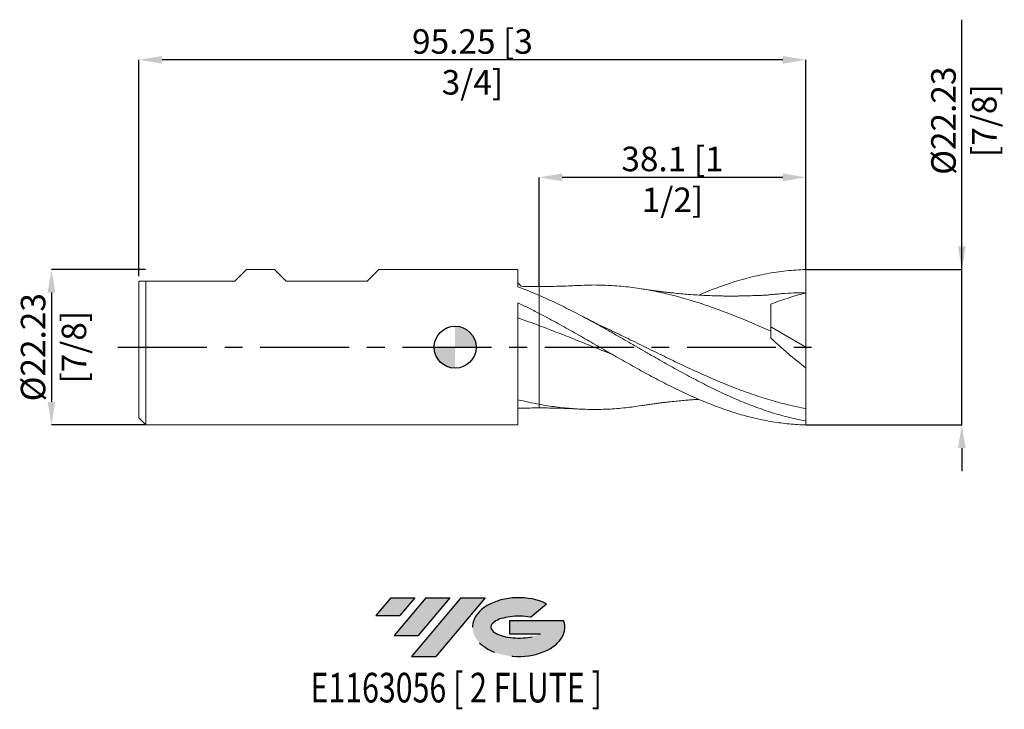
# Model space of a CAD drawing. Units: millimetres. Extents: x -62 to 78, y -52 to 47.
import ezdxf
from ezdxf.enums import TextEntityAlignment as Align

# ---------------------------------------------------------------- set-up
doc = ezdxf.new("R2010")
doc.units = ezdxf.units.MM
doc.header["$PDSIZE"] = -1
doc.linetypes.add('CENTERX2', pattern=[20.319999999999997, 12.7, -2.54, 2.54, -2.54])
for name, color, linetype in [('FORMAT', 2, 'Continuous'), ('중심선', 1, 'CENTERX2'), ('해칭선', 100, 'Continuous')]:
    doc.layers.add(name, color=color, linetype=linetype)
doc.layers.add('외형선', color=4, linetype='Continuous', lineweight=30)
doc.layers.add('치수문자_일반주서', color=7, linetype='Continuous', lineweight=15)
doc.styles.add('SLDTEXTSTYLE0', font='TXT', dxfattribs={"width": 0.75})
doc.dimstyles.new('SLDDIMSTYLE0', dxfattribs={"dimtxt": 3.5, "dimasz": 3.302, "dimexe": 0, "dimexo": 0.0625, "dimgap": 0.875, "dimtad": 1, "dimrnd": 1e-09, "dimzin": 12, "dimdsep": 46, "dimtxsty": 'SLDTEXTSTYLE0', "dimsah": 1, "dimcen": 0.09, "dimadec": 0, "dimazin": 3, "dimtfac": 1, "dimtmove": 0, "dimatfit": 0, "dimfxl": 1, "dimfrac": 2, "dimtolj": 1, "dimtzin": 12, "dimarcsym": 0})

# ---------------------------------------------------------------- blocks, each defined once
blk = doc.blocks.new('블럭10')
at = {"layer": '중심선'}
for p, q in [((2.268634060543552, 16.24717430164393), (0.1404042013395286, 13.71084872107135)), ((2.268634060543552, 16.24717430164393), (5.714909304380834, 16.24717430164393)), ((7.28139805157953, 16.24717430164393), (2.750260043222114, 10.84717430164391)), ((5.714909304380834, 16.24717430164393), (3.58671253028996, 13.71088815037384)), ((12.29416204261559, 16.24717430164393), (5.245725140726316, 7.84717430164391)), ((10.72767329541681, 16.24717430164393), (6.196535287059397, 10.84717430164391)), ((7.28139805157953, 16.24717430164393), (10.72767329541681, 16.24717430164393)), ((15.74043728645272, 16.24717430164393), (8.692000384563599, 7.84717430164391)), ((12.29416204261559, 16.24717430164393), (15.74043728645272, 16.24717430164393)), ((22.22332737316547, 13.45928029700563), (24.52862924686651, 15.39360700705356)), ((0.1404042013395286, 13.71084872107135), (3.58671253028996, 13.71088815037384)), ((19.22039502424796, 13.00717430171391), (19.22036997980202, 11.08717430171403)), ((19.22039502424796, 13.00717430171391), (26.96566020931264, 13.00717430171391)), ((2.750260043222114, 10.84717430164391), (6.196535287059397, 10.84717430164391)), ((19.22036997980202, 11.08717430171403), (23.66174974927406, 11.08717430171406)), ((5.245725140726316, 7.84717430164391), (8.692000384563599, 7.84717430164391))]:
    blk.add_line(p, q, dxfattribs=at)
for centre, major_axis, ratio, start_param, end_param in [((20.54032771741204, 12.0471743016438), (6.600054785286829, -1.261213355974178e-13), 0.636358354079598, 0.9219305317359503, 6.513795318482858), ((20.54032771746488, 12.04717430159265), (3.960054785062283, 1.540847449632565e-10), 0.3939339440162632, 1.131841032648279, 5.62031148352944)]:
    blk.add_ellipse(centre, major_axis=major_axis, ratio=ratio, start_param=start_param, end_param=end_param, dxfattribs=at)
at = {"layer": 'FORMAT', "color": 2, "style": 'SLDTEXTSTYLE0', "width": 0.75}
blk.add_attdef('AUTOATTR0', text='', height=4.233333333333333, dxfattribs=at).set_placement((4.408487351596664, -0.0412997538344756), align=Align.BOTTOM_LEFT)
blk = doc.blocks.new('_D')
at = {"layer": 'Defpoints', "color": 0}
for p in [(-44.14999999999997, 11.1125), (-57.64999999999994, -11.11250000000005), (-44.14999999999997, -11.1125)]:
    blk.add_point(p, dxfattribs=at)
at = {"layer": '치수문자_일반주서', "color": 0, "lineweight": -2}
for p, q in [((-44.21249999999997, 11.1125), (-57.65000000000002, 11.11249999999995)), ((-57.65000000000001, 7.810499999999946), (-57.64999999999996, -7.810500000000049)), ((-44.21249999999997, -11.1125), (-57.64999999999994, -11.11250000000005))]:
    blk.add_line(p, q, dxfattribs=at)
at = {"layer": '치수문자_일반주서', "color": 0}
for points in [[(-57.09966666666667, 7.810499999999948), (-58.20033333333334, 7.810499999999944), (-57.65000000000002, 11.11249999999995)], [(-58.20033333333329, -7.810500000000051), (-57.09966666666662, -7.810500000000047), (-57.64999999999994, -11.11250000000005)]]:
    blk.add_solid(points, dxfattribs=at)
at = {"layer": '치수문자_일반주서', "color": 0, "insert": (-62.02499999999998, -1.77e-14), "char_height": 3.5, "attachment_point": 2, "rotation": 90.0000000000002, "style": 'SLDTEXTSTYLE0'}
blk.add_mtext('\\A1;%%c22.23 [7/8]', dxfattribs=at)
blk = doc.blocks.new('_D_1')
at = {"layer": 'Defpoints', "color": 0}
for p in [(12, 24.27944961506234), (50.10000000000002, 11.11250000000001), (12, 8.67828267845591)]:
    blk.add_point(p, dxfattribs=at)
at = {"layer": '치수문자_일반주서', "color": 0, "lineweight": -2}
for p, q in [((12, 8.74078267845591), (12, 24.27944961506234)), ((46.79800000000002, 24.27944961506234), (15.302, 24.27944961506234)), ((50.10000000000002, 11.17500000000001), (50.10000000000002, 24.27944961506234))]:
    blk.add_line(p, q, dxfattribs=at)
at = {"layer": '치수문자_일반주서', "color": 0}
for points in [[(15.302, 24.82978294839568), (15.302, 23.72911628172901), (12, 24.27944961506234)], [(46.79800000000002, 23.72911628172901), (46.79800000000002, 24.82978294839568), (50.10000000000002, 24.27944961506234)]]:
    blk.add_solid(points, dxfattribs=at)
at = {"layer": '치수문자_일반주서', "color": 0, "insert": (31.05, 28.65444961506234), "char_height": 3.5, "attachment_point": 2, "style": 'SLDTEXTSTYLE0'}
blk.add_mtext('\\A1;38.1 [1 1/2]', dxfattribs=at)
blk = doc.blocks.new('_D_2')
at = {"layer": 'Defpoints', "color": 0}
for p in [(-45.14999999999999, 41.07063497472359), (-45.14999999999999, 10.11249999999999), (50.10000000000002, 11.11250000000001)]:
    blk.add_point(p, dxfattribs=at)
at = {"layer": '치수문자_일반주서', "color": 0, "lineweight": -2}
for p, q in [((-45.14999999999999, 10.17499999999999), (-45.15, 41.07063497472359)), ((46.79800000000001, 41.07063497472359), (-41.848, 41.07063497472359)), ((50.10000000000002, 11.17500000000001), (50.10000000000001, 41.07063497472359))]:
    blk.add_line(p, q, dxfattribs=at)
at = {"layer": '치수문자_일반주서', "color": 0}
for points in [[(-41.848, 41.62096830805692), (-41.848, 40.52030164139025), (-45.15, 41.07063497472359)], [(46.79800000000001, 40.52030164139025), (46.79800000000001, 41.62096830805692), (50.10000000000001, 41.07063497472359)]]:
    blk.add_solid(points, dxfattribs=at)
at = {"layer": '치수문자_일반주서', "color": 0, "insert": (2.474999999999868, 45.44563497472359), "char_height": 3.5, "attachment_point": 2, "style": 'SLDTEXTSTYLE0'}
blk.add_mtext('\\A1;95.25 [3 3/4]', dxfattribs=at)
blk = doc.blocks.new('_D_3')
at = {"layer": 'Defpoints', "color": 0}
for p in [(50.10000000000002, 11.11250000000001), (72.37714649907949, 11.11250000000009), (50.10000000000002, -11.1125)]:
    blk.add_point(p, dxfattribs=at)
at = {"layer": '치수문자_일반주서', "color": 0, "lineweight": -2}
for p, q in [((72.3771464990795, 11.11250000000008), (72.37714649907939, 46.81025000000008)), ((72.37714649907949, 14.41450000000008), (72.37714649907947, 17.71650000000008)), ((50.16250000000002, 11.11250000000001), (72.3771464990795, 11.11250000000008)), ((72.37714649907957, -11.11249999999992), (72.3771464990795, 11.11250000000008)), ((50.16250000000002, -11.1125), (72.37714649907957, -11.11249999999992)), ((72.37714649907959, -14.41449999999992), (72.3771464990796, -17.71649999999992))]:
    blk.add_line(p, q, dxfattribs=at)
at = {"layer": '치수문자_일반주서', "color": 0}
for points in [[(71.82681316574616, 14.41450000000008), (72.92747983241281, 14.41450000000008), (72.3771464990795, 11.11250000000008)], [(72.92747983241291, -14.41449999999992), (71.82681316574626, -14.41449999999992), (72.37714649907957, -11.11249999999992)]]:
    blk.add_solid(points, dxfattribs=at)
at = {"layer": '치수문자_일반주서', "color": 0, "insert": (68.00214649907943, 32.37275000000007), "char_height": 3.5, "attachment_point": 2, "rotation": 90.00000000000018, "style": 'SLDTEXTSTYLE0'}
blk.add_mtext('\\A1;%%c22.23 [7/8]', dxfattribs=at)
blk = doc.blocks.new('SW_DOWELSYMBOL_0')
at = {"linetype": 'Continuous', "lineweight": 0}
h = blk.add_hatch(color=0, dxfattribs=at)
edge = h.paths.add_edge_path(flags=0)
edge.add_arc((0, 0), 2.999999999999996, 0, 90)
edge.add_line((0, 2.999999999999996), (0, 0))
edge.add_line((0, 0), (2.999999999999996, 0))
h = blk.add_hatch(color=0, dxfattribs=at)
edge = h.paths.add_edge_path(flags=0)
edge.add_arc((0, 0), 2.999999999999996, 180, 270.0000000000008)
edge.add_line((0, -2.999999999999996), (0, 0))
edge.add_line((0, 0), (-2.999999999999996, 0))
at = {"layer": '해칭선', "color": 0}
blk.add_circle((0, 0), 2.999999999999996, dxfattribs=at)

msp = doc.modelspace()

# ---------------------------------------------------------------- hatches: boundary and pattern name
at = {"layer": '중심선'}
for points in [[(-5.750363627744344, -35.8), (-9.196638871581627, -35.8), (-11.32486873078568, -38.3363255805726), (-7.878560401835217, -38.33628615127011)], [(-0.7375996367083921, -35.80000000000003), (-4.183874880545675, -35.8), (-8.715012888903063, -41.20000000000002), (-5.26873764506578, -41.20000000000002)], [(4.275164354327531, -35.8), (0.8288891104903877, -35.8), (-6.219547791398861, -44.20000000000002), (-2.773272547561579, -44.20000000000002)]]:
    msp.add_hatch(color=256, dxfattribs=at).paths.add_polyline_path(points, flags=0)
h = msp.add_hatch(color=256, dxfattribs=at)
edge = h.paths.add_edge_path(flags=0)
edge.add_ellipse((9.075054785339702, -40.00000000005127), major_axis=(3.960054785062283, 1.540882976769353e-10), ratio=0.3939339440162628, start_angle=39.99803423149211, end_angle=342.90460819391564, ccw=False)
edge.add_line((10.75805444104033, -38.58789400463827), (13.06335631474136, -36.65356729459038))
edge.add_ellipse((9.075054785286856, -40.00000000000015), major_axis=(6.600054785286829, -1.27897692436818e-13), ratio=0.636358354079598, start_angle=39.99873849337385, end_angle=368.4976242363725)
edge.add_line((15.50038727718746, -39.03999999993002), (7.755122092122805, -39.03999999993002))
edge.add_line((7.755122092122805, -39.03999999993002), (7.755097047676845, -40.95999999992991))
edge.add_line((7.755097047676845, -40.95999999992991), (12.19647681714888, -40.95999999992988))

# ---------------------------------------------------------------- linework, layer by layer
at = {"color": 1, "linetype": 'Continuous', "lineweight": 15}
for p, q in [((50.10000000000002, 3.2e-15), (50.10000000000002, 7.778750000000001)), ((45.10000000000001, 2.937719435296589), (50.10000000000002, 3.2e-15)), ((50.10000000000002, 3.2e-15), (50.10000000000002, -2.969737237754426)), ((50.09999999999972, -10.54510540933949), (50.10000000000002, -8.767454287791804)), ((50.10000000000002, -11.1125), (50.09999999999967, -10.54510540933947))]:
    msp.add_line(p, q, dxfattribs=at)
for points, knots in [([(34.84449860240129, 7.449397268765417), (35.27328213126346, 7.636872722178185), (36.63345186729857, 8.2315747590269), (38.92450935984668, 9.058834569593632), (41.71782665450542, 9.911001183846935), (44.51111310332708, 10.54143167397297), (47.30508951737485, 10.96925141072046), (49.16822965783506, 11.05848266532557), (50.10000000000002, 11.11250000000001)], [0, 0, 0, 0, 0.0843123351369832, 0.2674521732028575, 0.4505508493193843, 0.633648386826133, 0.8167848136880488, 1, 1, 1, 1]), ([(50.10000000000002, 7.778749999999998), (50.10000000000002, 8.250278453771271), (50.10000000000002, 8.798238185285836), (50.1, 9.9478562261775), (50.1, 10.54657855534385), (50.10000000000002, 11.11250000000001)], [0, 0, 0, 0, 0.5, 0.5, 1, 1, 1, 1]), ([(17.63605829202672, 8.830423404703728), (17.26377638010756, 8.811062879354848), (16.47238736221727, 8.769906683871959), (15.14181276524759, 8.72031094521616), (13.63274474338207, 8.686368380987618), (12.56381067376465, 8.680466432056095), (12, 8.677353441369215)], [0, 0, 0, 0, 0.207978010234194, 0.4421152572616898, 0.7057429624271575, 1, 1, 1, 1]), ([(45.09999999999955, 2.283536363151326), (44.21908774452606, 2.672741792268167), (42.45680256829639, 3.451356182043061), (39.83650589789853, 4.532694162438667), (37.23974676719598, 5.523781334987585), (34.66800545469064, 6.407122333882341), (32.09691387634894, 7.176234102297052), (29.52494727448997, 7.817494892054849), (26.95210312755011, 8.318603402434706), (24.38006300772268, 8.673343129716653), (21.80895129186691, 8.867430832179346), (19.56069385157829, 8.91824085726693), (18.16903137309233, 8.843513233861668), (17.63456134339005, 8.814813979754849)], [0, 0, 0, 0, 0.0962256819453547, 0.1925016842610978, 0.2862041159987418, 0.3798272381749722, 0.4734249087982543, 0.567060784785304, 0.6607687574643943, 0.754409391764833, 0.8480076228366605, 0.9416271031282032, 1, 1, 1, 1]), ([(50.10000000000002, -10.54510540933949), (49.30925155013433, -10.40072170757811), (48.51207819221337, -10.22901157031479), (46.92310038164923, -9.834618404595275), (46.13305764939538, -9.612217098153778), (44.94031911425318, -9.24199017906506), (44.54247473793041, -9.112568108443133), (43.7485389804917, -8.842458575899425), (43.35351074846384, -8.701906001882747), (42.16438549620959, -8.263421082356578), (41.36682968652235, -7.948618473060892), (40.17697323024577, -7.448078544378061), (39.78210731565218, -7.276631380607055), (38.98857238048597, -6.924134490137111), (38.59080675239627, -6.743206374348987), (37.79556039664987, -6.373010235642735), (37.39808112518277, -6.183742898347756), (36.60568615419286, -5.797983682122824), (36.21044065456805, -5.601446470012415), (35.0191781929331, -5.000580227630667), (34.22182855973023, -4.585637760450284), (32.63901201810899, -3.736599053985749), (31.84332862816096, -3.300693833376524), (30.25382725040949, -2.414587340957703), (29.4639820112031, -1.965160262798509), (28.27145291570955, -1.283762208337947), (27.87355599620921, -1.055590398997798), (27.07927144266088, -0.5984796310294423), (26.68388645596005, -0.3697344725593451), (25.49557005814655, 0.3171848860374651), (24.69806706692785, 0.7765062060515812), (23.50755721683178, 1.459665639544782), (23.11265914699906, 1.686230373420596), (22.31957697257937, 2.137549331574241), (21.92191628047044, 2.362201211924284), (21.12663490566904, 2.808193083266599), (20.72901567961449, 3.029532257815584), (19.93609857839612, 3.46763853931133), (19.54114554252626, 3.684347669641765), (18.35043209496342, 4.328081877304142), (17.55295895927514, 4.747907969360866), (15.96892572401359, 5.559347587338594), (15.17456468386978, 5.952315454212586), (13.58464414815922, 6.706065556462301), (12.79482750705593, 7.06599020476063), (11.99999999999674, 7.40774741120735)], [0, 0, 0, 0, 0.0625000000000004, 0.0625000000000004, 0.1250000000000009, 0.1250000000000009, 0.1562500000000011, 0.1562500000000011, 0.1875000000000013, 0.1875000000000013, 0.2500000000000016, 0.2500000000000016, 0.2812500000000016, 0.2812500000000016, 0.3125000000000016, 0.3125000000000016, 0.3437500000000016, 0.3437500000000016, 0.3750000000000015, 0.3750000000000015, 0.4375000000000015, 0.4375000000000015, 0.5000000000000014, 0.5000000000000014, 0.5625000000000016, 0.5625000000000016, 0.5937500000000014, 0.5937500000000014, 0.6250000000000013, 0.6250000000000013, 0.687500000000001, 0.687500000000001, 0.7187500000000009, 0.7187500000000009, 0.7500000000000007, 0.7500000000000007, 0.7812500000000006, 0.7812500000000006, 0.8125000000000004, 0.8125000000000004, 0.8750000000000003, 0.8750000000000003, 0.9375000000000002, 0.9375000000000002, 1, 1, 1, 1]), ([(45.97153672060329, 7.600422930998311), (45.74489742744756, 7.578440037273664), (45.33310742365354, 7.538498437720327), (44.6576523901668, 7.46476532911031), (44.08411155558014, 7.421046215694884), (43.65177163468876, 7.402110447359193), (43.07952997531748, 7.389314656294219), (42.26984589656132, 7.365805464428366), (41.32924105958428, 7.337238875139001), (40.56750726050794, 7.321715034398917), (39.85802401490492, 7.313170613364753), (39.05115818434349, 7.311602798225488), (38.22021060353548, 7.319870567965181), (37.43891638593315, 7.33573821992498), (36.55525754866678, 7.362378628426385), (35.47871621308359, 7.408579373150705), (34.26383163061232, 7.47990405723447), (33.08251487567571, 7.568281287047471), (31.9789989093089, 7.666296023135295), (31.08548139030179, 7.757110259002118), (30.41544894589887, 7.831905302582093), (29.97626317742149, 7.883471802664637), (29.52366687692052, 7.938597402070405), (28.9898623285153, 8.006838985943553), (28.32290446941351, 8.095181813525436), (27.49675191141635, 8.212484524281452), (26.89426500407439, 8.305946655664853), (26.55812776588631, 8.358090697859877)], [0, 0, 0, 0, 0.049700691582551, 0.090303175986702, 0.1234814475420963, 0.1384787196109482, 0.1532334887429685, 0.2092107076729124, 0.2597159595456517, 0.2903278114869579, 0.322351466101969, 0.3687891846562804, 0.4124229742939707, 0.4484154276664455, 0.4871550393084442, 0.5464233307097035, 0.611528736580307, 0.6710074531500759, 0.725596725157269, 0.7790389395219639, 0.8050385925332261, 0.8268157198277921, 0.8487224255935049, 0.8743742800737987, 0.9057309478538681, 0.9474057635960819, 1, 1, 1, 1]), ([(50.10000000000002, 7.778749999999995), (48.95699869187576, 7.771239159712303), (47.58013446927222, 7.762191569652424), (46.20326845618121, 7.607169647030365), (45.9694052375843, 7.580838889038827)], [0, 0, 0, 0, 0.8301481652002786, 1, 1, 1, 1]), ([(45.10000000000001, 2.283536363151126), (45.09999999999999, 3.059531527112045), (45.10000000000002, 3.796003738630713), (45.10000000000001, 5.109618802043821), (45.10000000000001, 5.68593737983019), (45.10000000000001, 6.150941962892349)], [0, 0, 0, 0, 0.5, 0.5, 1, 1, 1, 1]), ([(50.10000000000002, -11.1125), (49.30925155013441, -11.08429388261008), (48.5120781922135, -11.03706699982465), (46.92310038164948, -10.88660281274129), (46.1330576493957, -10.78356795277192), (44.9403191142536, -10.58783879780453), (44.54247473793089, -10.51577249942561), (43.74853898049227, -10.35842772816313), (43.35351074846441, -10.2732360668802), (42.16438549621027, -9.997915222552336), (41.3668296865231, -9.787947541289164), (40.17697323024661, -9.436945199454287), (39.78210731565305, -9.314036526409932), (38.98857238048691, -9.056113593144627), (38.59080675239726, -8.921181483606876), (37.79556039665091, -8.640125562449073), (37.39808112518384, -8.494002275805489), (36.605686154194, -8.191442124870058), (36.21044065456923, -8.034974820464113), (35.01917819293438, -7.54977155109554), (34.2218285597316, -7.205706581487697), (32.63901201811046, -6.484385074352454), (31.8433286281625, -6.105600899476176), (30.25382725041117, -5.319081494050315), (29.46398201120486, -4.912068050358653), (28.27145291571141, -4.282999171711255), (27.87355599621112, -4.070370506027482), (27.07927144266283, -3.640460521848165), (26.68388645596203, -3.423365451507848), (25.49557005814865, -2.765566623269234), (24.69806706693003, -2.317867331104508), (23.50755721683405, -1.640232362668046), (23.11265914700136, -1.413533713620003), (22.31957697258174, -0.9579987654934531), (21.92191628047285, -0.7292605139518407), (21.1266349056715, -0.2711516747475572), (20.72901567961699, -0.0417819262441793), (19.93609857839868, 0.416271953533027), (19.54114554252886, 0.6448902013739926), (18.35043209496613, 1.330199787873591), (17.55295895927793, 1.785533609430822), (15.96892572401648, 2.682723812997773), (15.17456468387276, 3.126059436761446), (13.58464414816233, 3.99474118293143), (12.7948275070591, 4.419067291902857), (11.99999999999999, 4.831942169735832)], [0, 0, 0, 0, 0.0625000000000001, 0.0625000000000001, 0.1250000000000003, 0.1250000000000003, 0.1562500000000003, 0.1562500000000003, 0.1875000000000004, 0.1875000000000004, 0.2500000000000003, 0.2500000000000003, 0.2812500000000003, 0.2812500000000003, 0.3125000000000002, 0.3125000000000002, 0.3437500000000002, 0.3437500000000002, 0.3750000000000002, 0.3750000000000002, 0.4374999999999998, 0.4374999999999998, 0.4999999999999996, 0.4999999999999996, 0.5624999999999992, 0.5624999999999992, 0.5937499999999992, 0.5937499999999992, 0.6249999999999991, 0.6249999999999991, 0.6874999999999993, 0.6874999999999993, 0.7187499999999993, 0.7187499999999993, 0.7499999999999994, 0.7499999999999994, 0.7812499999999996, 0.7812499999999996, 0.8124999999999996, 0.8124999999999996, 0.8749999999999997, 0.8749999999999997, 0.9374999999999999, 0.9374999999999999, 1, 1, 1, 1]), ([(21.30957293890914, 2.84762148642887), (20.85298693124676, 3.065035994683061), (20.20294545695798, 3.37456901826583), (19.17586732650287, 3.892873898908249), (18.60499153938979, 4.191845755314375), (18.22771674483775, 4.389427345300641)], [0, 0, 0, 0, 0.4445681398274284, 0.6329316365054466, 1, 1, 1, 1]), ([(22.49426820188883, -1.05800426623603), (21.40882273008686, -0.6205885571702582), (19.51848876013548, 0.1411832640016576), (16.82391103045633, 1.226898531509511), (14.41131710989481, 2.182747354584949), (12.80362018678325, 2.788680846353689), (12, 3.091561556538161)], [0, 0, 0, 0, 0.3102784338586806, 0.5403586627826317, 0.7702445952605136, 1, 1, 1, 1]), ([(50.10000000000002, -8.767454287791804), (49.24225724419646, -8.59582573933212), (47.52742226256065, -8.252698809078629), (44.95600536740488, -7.548682249212792), (42.38482203381493, -6.721304039501927), (39.8125593171801, -5.771127411387292), (37.23974973833793, -4.719394868870688), (34.66802997827211, -3.58259736692065), (32.09695321053199, -2.382056142652599), (29.52500114894877, -1.139211213277832), (26.95213214702808, 0.1243218652935259), (24.38008916954407, 1.381753358807772), (22.48462934334378, 2.303568952301844), (21.44629934830539, 2.780857083313852), (21.26484962355241, 2.864263900427708)], [0, 0, 0, 0, 0.0892310466557505, 0.1783944186271907, 0.267549820412925, 0.3567570196985802, 0.4460071052826446, 0.5351826897946261, 0.6243343682422248, 0.7135219378374861, 0.8027772299181408, 0.8919692624446359, 0.9811214665010629, 1, 1, 1, 1]), ([(50.10000000000002, -2.969737237754431), (49.24442494795398, -2.297114754807901), (48.3999476495667, -1.604994341207402), (46.73286042874513, -0.1823341551858992), (45.91023187812836, 0.5481728888990827), (45.10000000000155, 1.300459967753443)], [0, 0, 0, 0, 0.5, 0.5, 1, 1, 1, 1]), ([(50.10000000000002, -8.7674542877918), (50.10000000000002, -8.09536056030478), (50.10000000000002, -7.246144364910634), (50.10000000000002, -5.271798438561933), (50.10000000000002, -4.148378960907683), (50.10000000000002, -2.969737237754786)], [0, 0, 0, 0, 0.5, 0.5, 1, 1, 1, 1]), ([(26.55999933575499, -8.347954830036851), (25.83322070896046, -8.455966466679335), (24.24952852772373, -8.691329998471316), (21.80895565928552, -8.868473252499216), (19.29031714986169, -8.91194245542734), (16.82386640885235, -8.80056133201976), (14.41130847969532, -8.563593114334052), (12.80362128106818, -8.292990538345515), (12, -8.157726670497372)], [0, 0, 0, 0, 0.1497432754111842, 0.3262991586687312, 0.5028951246790436, 0.6687182178052195, 0.8344049200433643, 1, 1, 1, 1]), ([(26.55812776588631, -8.358090697859877), (26.74092254742792, -8.328277054086357), (27.10987749935002, -8.268100875027445), (27.81869741334292, -8.162616646341528), (28.48791975388646, -8.073542979115578), (29.11411298908372, -7.990502544053582), (29.68323190837511, -7.918816199671231), (30.22115078651566, -7.854255631883239), (30.91258221101582, -7.775844555445502), (31.73791128606302, -7.690009413288816), (32.65753913863879, -7.605188142262842), (33.49769150411171, -7.536804598446584), (34.19790923689677, -7.484125792969391), (34.65926811981729, -7.457398534539719), (34.8388958306046, -7.446992413784108)], [0, 0, 0, 0, 0.0812880142025597, 0.1640726016301637, 0.2433300113712321, 0.316128233733405, 0.3814454017110201, 0.4447637786950936, 0.5087135530643767, 0.6282090804902705, 0.7392456080330959, 0.8369985797045781, 0.9365362344442099, 1, 1, 1, 1]), ([(12, -8.67735344136922), (12.3780853283435, -8.67897730094344), (13.19832321513623, -8.682500185979594), (14.5156899067663, -8.70630409057774), (16.01661424804688, -8.75091476741976), (17.07554505686067, -8.802904304137488), (17.63605829202671, -8.830423404703728)], [0, 0, 0, 0, 0.1991278213294126, 0.4319982054963127, 0.6993453011589921, 1, 1, 1, 1])]:
    msp.add_open_spline(points, degree=3, knots=knots, dxfattribs=at)
for points in [[(50.10000000000002, 7.77875), (48.41749199506564, 7.32259642802317), (46.74835003005507, 6.785187056975847), (45.10000000000002, 6.150941962891937)], [(45.10000000000002, 1.300459967734665), (45.10000000000002, 1.631923426792385), (45.10000000000001, 1.960107858705641), (45.10000000000001, 2.283536363151125)]]:
    msp.add_open_spline(points, degree=3, dxfattribs=at)
at = {"layer": '외형선', "linetype": 'Continuous', "lineweight": 15}
for p, q in [((-31.45, 9.461499999999987), (-29.79899999999999, 11.11249999999996)), ((-25.79532500000003, 11.1125), (-29.79899999999995, 11.1125)), ((-24.14432499999999, 9.461499999999987), (-25.795325, 11.11249999999997)), ((-12.56192499999998, 9.461499999999987), (-10.91092499999986, 11.11249999999997)), ((8.950112339999738, 11.1125), (-10.91092499999983, 11.1125)), ((8.950112339999746, 8.622330425969308), (8.950112339999738, 11.1125)), ((-45.14999999999999, 9.461499999999987), (-45.14999999999999, -10.11250000000001)), ((-45.14999999999999, 9.461499999999987), (-31.45, 9.461499999999987)), ((-44.14999999999998, 9.461499999999987), (-44.14999999999998, -11.11250000000001)), ((-24.14432499999999, 9.461499999999987), (-12.56192499999998, 9.461499999999987)), ((12, 7.407747411205947), (12, 4.831942169735824)), ((8.950112339999738, -11.1125), (8.950112339999754, 6.350551453890636)), ((-45.14999999999999, -10.1125), (-44.14999999999998, -11.1125)), ((-44.14999999999998, -11.11250000000001), (8.950112339999738, -11.1125))]:
    msp.add_line(p, q, dxfattribs=at)
for points, knots in [([(9.437977331210002, 8.709115208070676), (9.43699049837564, 8.709248915340426), (9.434813327865642, 8.709543903016687), (9.427956393858183, 8.712470053590241), (9.405387378976865, 8.72645463476421), (9.316377368076157, 8.800012640173613), (9.174224841609902, 8.939756795051894), (9.037968361788906, 9.0852176310914), (8.966596320182854, 9.17574912926451), (8.953203147268544, 9.198393077278215), (8.950460472973383, 9.205185019126617), (8.950221232585102, 9.20729550277428), (8.950112339999741, 9.208256109895867)], [0, 0, 0, 0, 0.0070801997622609, 0.0156204795691281, 0.0394629476657554, 0.128173538411997, 0.499846899053988, 0.8714155085394594, 0.9601566875853113, 0.9841234724266871, 0.9927736443398496, 1, 1, 1, 1]), ([(12, 7.40774741120595), (11.49097887779417, 7.626614568170753), (10.98112237716318, 7.837831103081534), (9.96453529622092, 8.24299864368575), (9.458813718985587, 8.436844371813411), (8.950229989860565, 8.622029980079363)], [0, 0, 0, 0, 0.5000000000000002, 0.5000000000000002, 1, 1, 1, 1]), ([(12.00000000000001, 8.677353441369219), (11.62013603036361, 8.678617727553831), (10.78200903954344, 8.681407232376992), (9.911718284627325, 8.699577432222569), (9.435869069622461, 8.709512359468615)], [0, 0, 0, 0, 0.4532296105446606, 1, 1, 1, 1]), ([(12, 8.667629223472238), (12, 8.671695037469147), (12, 8.687189686917126), (12, 8.626688815006865), (12, 8.482849061680454), (12, 8.255292891322522), (12, 7.959356144952441), (12, 7.703262200006994), (12, 7.52066617539809), (12, 7.476226381842713)], [0, 0, 0, 0, 0.0645453061697868, 0.2459794996461765, 0.4326847489935098, 0.6193899983408431, 0.7833284972982645, 0.9472669962556859, 1, 1, 1, 1]), ([(12, 8.667610682784739), (12, 8.671686820767246), (12, 8.687196621466436), (12, 8.626693433017506), (12, 8.482847803717512), (12, 8.255293183657557), (12, 7.959356068736845), (12, 7.703262205087389), (12, 7.520666176392521), (12, 7.476226381842713)], [0, 0, 0, 0, 0.064673047972051, 0.2460824655495974, 0.4327622192046207, 0.6194419728596441, 0.7833580850574977, 0.9472741972553513, 1, 1, 1, 1]), ([(12, 4.831942169735826), (11.49095925262439, 5.096364493470372), (10.98108306252866, 5.355862350573912), (9.96445702816098, 5.862582882343803), (9.45871588115231, 6.109658025974634), (8.950112339999754, 6.350550062747215)], [0, 0, 0, 0, 0.5, 0.5, 1, 1, 1, 1]), ([(12, 4.831942169735822), (12, 4.741428194083584), (12, 4.534468936711316), (12, 3.926966611916778), (12, 3.528777107320651), (12, 3.091561556538161)], [0, 0, 0, 0, 0.5, 0.5, 1, 1, 1, 1]), ([(12, 4.831942169735822), (12, 4.741428194083584), (12, 4.534468936711316), (12, 3.926966611916778), (12, 3.528777107320651), (12, 3.091561556538161)], [0, 0, 0, 0, 0.5, 0.5, 1, 1, 1, 1]), ([(11.99999999999999, 3.091561556538166), (11.49096398109224, 3.280172771215808), (10.98109253495574, 3.465643871076437), (9.96447588598258, 3.828570674967218), (9.458739454102844, 4.00591937650617), (8.95014068643829, 4.179226842907924)], [0, 0, 0, 0, 0.5, 0.5, 1, 1, 1, 1]), ([(12, 3.09156155653816), (12, 2.125667170529334), (12, 1.105472076254889), (12, -0.9567277288386162), (12, -1.997772334493884), (12, -3.997095181905359), (12, -4.954308100860332), (12, -6.697082093066038), (12, -7.482131711942589), (12, -8.157726670497368)], [0, 0, 0, 0, 0.25, 0.25, 0.5, 0.5, 0.75, 0.75, 1, 1, 1, 1]), ([(12, 3.09156155653816), (12, 2.125667170529334), (12, 1.105472076254889), (12, -0.9567277288386162), (12, -1.997772334493884), (12, -3.997095181905359), (12, -4.954308100860332), (12, -6.697082093066038), (12, -7.482131711942589), (12, -8.157726670497368)], [0, 0, 0, 0, 0.25, 0.25, 0.5, 0.5, 0.75, 0.75, 1, 1, 1, 1]), ([(12, -8.157726670497372), (11.49096641940055, -8.064367265767364), (10.98109741956068, -7.962400064549997), (9.964485610313545, -7.74223350057497), (9.458751609861649, -7.62413510326408), (8.95015530372103, -7.497966521888837)], [0, 0, 0, 0, 0.5, 0.5, 1, 1, 1, 1]), ([(12, -8.157726670497372), (12, -8.275613865264349), (12, -8.5113882547983), (12, -8.656934894240054), (12, -8.665032599112005), (12, -8.66762915316265)], [0, 0, 0, 0, 0.4045304211907553, 0.8090608423815105, 1, 1, 1, 1]), ([(12, -8.157726670497375), (12, -8.275609162642818), (12, -8.511374146933713), (12, -8.656855629854068), (12, -8.664966014305785), (12, -8.667558788760829)], [0, 0, 0, 0, 0.4048732201621056, 0.8097464403242113, 1, 1, 1, 1]), ([(8.95015530372103, -8.722072887632768), (9.525106504483617, -8.707997139440796), (10.5597015190194, -8.682668556969869), (11.55694881284883, -8.678988427663944), (12, -8.677353441369217)], [0, 0, 0, 0, 0.5557258566730712, 1, 1, 1, 1])]:
    msp.add_open_spline(points, degree=3, knots=knots, dxfattribs=at)
at = {"layer": '중심선'}
msp.add_line((-48.15000000000001, -5.9e-15), (53.10000000000002, 6.5e-15), dxfattribs=at)
at = {"layer": '해칭선'}
msp.add_circle((0, 0), 2.999999999999995, dxfattribs=at)

# ---------------------------------------------------------------- block references
at = {"color": 7, "linetype": 'Continuous'}
ref = msp.add_blockref('블럭10', (-11.46527293212519, -52.04717430164393), dxfattribs=at)
ref.add_attrib('AUTOATTR0', 'E1163056 [ 2 FLUTE ]', dxfattribs={"layer": 'FORMAT', "color": 2, "height": 4.233333333333333, "style": 'SLDTEXTSTYLE0', "width": 0.75}).set_placement((-20.64656822086647, -52.08847405547841), align=Align.BOTTOM_LEFT)
at = {"layer": '해칭선'}
msp.add_blockref('SW_DOWELSYMBOL_0', (0, 0), dxfattribs=at)

# ---------------------------------------------------------------- dimensions: what is measured, and where the dimension line sits
at = {"layer": '치수문자_일반주서'}
for base, p1, p2, picture, middle in [((72.3771464990795, 11.11250000000008), (50.10000000000002, -11.1125), (50.10000000000002, 11.11250000000001), '_D_3', (72.37714649907943, 32.37275000000008)), ((-57.64999999999994, -11.11250000000005), (-44.14999999999997, 11.1125), (-44.14999999999997, -11.1125), '_D', (-57.64999999999998, -2.4e-15))]:
    dim = msp.add_linear_dim(base=base, p1=p1, p2=p2, angle=90.0000000000002, text='%%c<>', dimstyle='SLDDIMSTYLE0', dxfattribs=at)
    dim.commit()
    dim.dimension.update_dxf_attribs({"geometry": picture, "text_midpoint": middle, "dimtype": 160})
dim = msp.add_linear_dim(base=(-45.15, 41.07063497472359), p1=(50.10000000000002, 11.11250000000001), p2=(-45.14999999999999, 10.11249999999999), angle=4.3e-15, dimstyle='SLDDIMSTYLE0', dxfattribs=at)
dim.commit()
dim.dimension.update_dxf_attribs({"geometry": '_D_2', "text_midpoint": (2.474999999999868, 41.07063497472359), "dimtype": 160})
dim = msp.add_linear_dim(base=(12, 24.27944961506234), p1=(50.10000000000002, 11.11250000000001), p2=(12, 8.67828267845591), dimstyle='SLDDIMSTYLE0', dxfattribs=at)
dim.commit()
dim.dimension.update_dxf_attribs({"geometry": '_D_1', "text_midpoint": (31.05, 24.27944961506234), "dimtype": 160})

doc.saveas('drawing.dxf')
